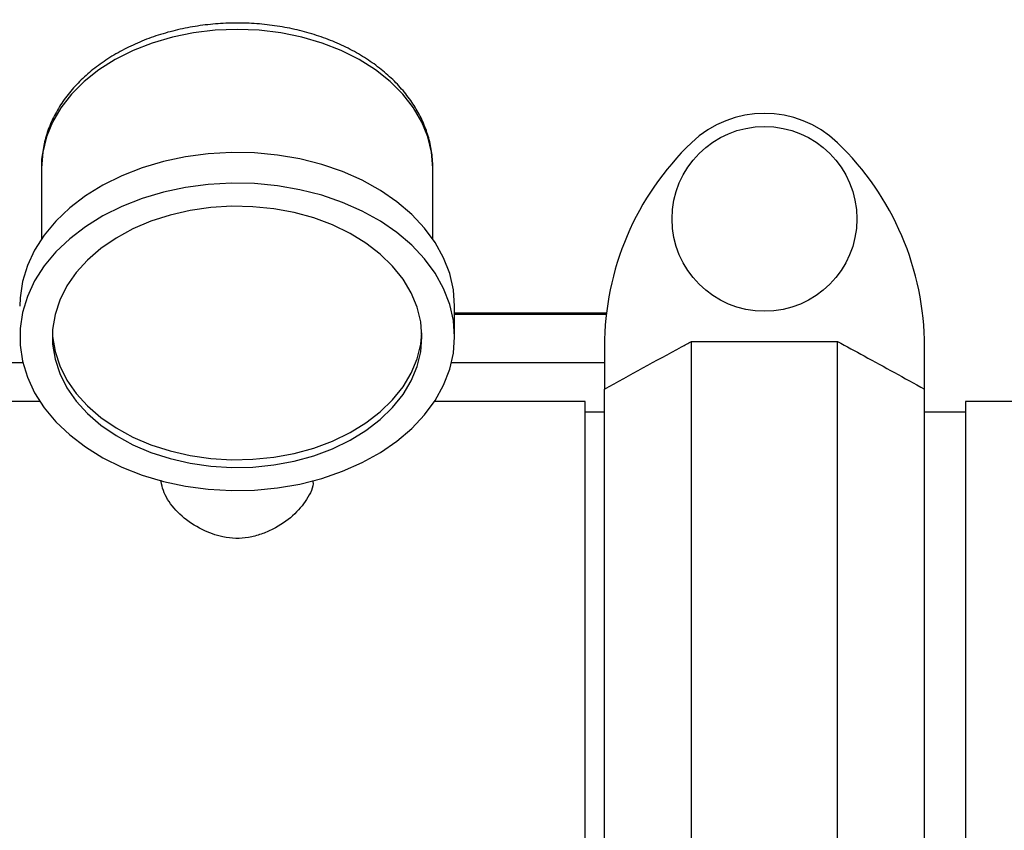
# Model space of a CAD drawing. Units: inches. Extents: x 0.1 to 16.9, y 0 to 10.9.
# Drawn here: x 8.4 to 8.9, y 8.6 to 9 of the extents above; entities that cross this region are included whole.
import ezdxf

# ---------------------------------------------------------------- set-up
doc = ezdxf.new("R2010")
doc.units = ezdxf.units.IN
doc.header["$MEASUREMENT"] = 0

msp = doc.modelspace()

# ---------------------------------------------------------------- hatches: boundary and pattern name
at = {"linetype": 'Continuous', "lineweight": 18}
h = msp.add_hatch(dxfattribs=at)
h.set_pattern_fill('ANSI38', angle=90.0000000000002, style=0)
h.set_pattern_definition([(135.0000000000002, (0, 0), (-0.08838834764831814, -0.08838834764831875), []), (225.0000000000002, (0, 0), (-0.08838834764831754, -0.2651650429449556), [0.3125, -0.1875])])
edge = h.paths.add_edge_path(flags=0)
edge.add_arc((7.042238532786827, 9.498661341311708), 0.008333333333333333, 89.99999999998167, 180)
edge.add_line((7.033905199453494, 9.498661341311708), (7.033905199453494, 9.496244674645041))
edge.add_line((7.033905199453494, 9.496244674645041), (7.033905199453494, 7.404578007978374))
edge.add_line((7.033905199453494, 7.404578007978374), (7.033905199453494, 7.402161341311707))
edge.add_arc((7.042238532786827, 7.402161341311707), 0.008333333333333333, 180, 270.0000000000008)
edge.add_line((7.042238532786827, 7.393828007978374), (7.044655199453495, 7.393828007978374))
edge.add_line((7.044655199453495, 7.393828007978374), (10.07148261046917, 7.393828007978374))
edge.add_line((10.07148261046917, 7.393828007978374), (10.07207186612016, 7.393828007978374))
edge.add_arc((10.07207186612016, 7.402161341311706), 0.008333333333333333, 270.000000000013, 360.0000000000069)
edge.add_line((10.08040519945349, 7.402161341311707), (10.08040519945349, 7.402750596962695))
edge.add_line((10.08040519945349, 7.402750596962695), (10.08040519945349, 9.498072085660716))
edge.add_line((10.08040519945349, 9.498072085660716), (10.08040519945349, 9.498661341311708))
edge.add_arc((10.07207186612016, 9.498661341311706), 0.008333333333333333, 1.22133299768206e-11, 89.99999999998779)
edge.add_line((10.07207186612016, 9.506994674645039), (10.07148261046917, 9.50699467464504))
edge.add_line((10.07148261046917, 9.50699467464504), (9.739416774508026, 9.506994674645039))
edge.add_line((9.739416774508026, 9.506994674645039), (9.739416774508026, 9.498661341311706))
edge.add_line((9.739416774508026, 9.498661341311706), (10.07148261046917, 9.498661341311708))
edge.add_line((10.07148261046917, 9.498661341311708), (10.07207186612016, 9.498661341311706))
edge.add_line((10.07207186612016, 9.498661341311706), (10.07207186612016, 9.498072085660716))
edge.add_line((10.07207186612016, 9.498072085660716), (10.07207186612016, 7.402750596962697))
edge.add_line((10.07207186612016, 7.402750596962697), (10.07207186612016, 7.402161341311707))
edge.add_line((10.07207186612016, 7.402161341311707), (10.07148261046917, 7.402161341311706))
edge.add_line((10.07148261046917, 7.402161341311706), (7.044655199453495, 7.402161341311707))
edge.add_line((7.044655199453495, 7.402161341311707), (7.042238532786827, 7.402161341311707))
edge.add_line((7.042238532786827, 7.402161341311707), (7.042238532786827, 7.404578007978374))
edge.add_line((7.042238532786827, 7.404578007978374), (7.042238532786827, 9.496244674645041))
edge.add_line((7.042238532786827, 9.496244674645041), (7.042238532786827, 9.498661341311708))
edge.add_line((7.042238532786827, 9.498661341311708), (7.044655199453496, 9.498661341311708))
edge.add_line((7.044655199453496, 9.498661341311708), (7.374893624398963, 9.498661341311706))
edge.add_line((7.374893624398963, 9.498661341311706), (7.374893624398963, 9.506994674645039))
edge.add_line((7.374893624398963, 9.506994674645039), (7.044655199453496, 9.50699467464504))
edge.add_line((7.044655199453496, 9.50699467464504), (7.04223853278683, 9.50699467464504))

# ---------------------------------------------------------------- linework, layer by layer
at = {"color": 7, "linetype": 'Continuous', "lineweight": 25}
for p, q in [((8.416530199453481, 8.885627355285775), (8.416530199453481, 8.851442417481664)), ((8.604030199453481, 8.851442417481666), (8.604030199453481, 8.885627355285775)), ((8.614446866120147, 8.804604703274817), (8.614446866120147, 8.819336094549534)), ((8.614446866120147, 8.816161341311718), (8.68719873934893, 8.816161341311718)), ((8.68710049996055, 8.815328007978385), (8.614446866120147, 8.815328007978385)), ((8.727884366120218, 8.453279483206407), (8.72788436612024, 8.802376532749939)), ((8.72788436612024, 8.802376532749939), (8.79788436612024, 8.802376532749935)), ((8.797884366120218, 8.453279483206403), (8.79788436612024, 8.802376532749935)), ((8.686217699453573, 8.79989063555826), (8.68621769945357, 8.779549037612611)), ((8.839551032786904, 8.779549037612604), (8.839551032786904, 8.79989063555825)), ((8.686217699453554, 8.47610697834374), (8.68621769945357, 8.779549037612611)), ((8.839551032786886, 8.476106978343731), (8.839551032786904, 8.779549037612604)), ((8.415751308921164, 8.773661341311595), (8.063088532786924, 8.773661341311616)), ((8.676946866120232, 8.77366134131158), (8.604809089985789, 8.773661341311584)), ((8.676946866120216, 8.481994674644914), (8.676946866120232, 8.77366134131158)), ((8.952988532786806, 8.773661341312057), (8.859238532786806, 8.773661341312057)), ((8.859238532786806, 8.773661341312057), (8.859238532786806, 8.627828007978769)), ((8.686217699453572, 8.768453007978247), (8.676946866120232, 8.768453007978247)), ((8.859238532786806, 8.768453007978723), (8.839551032786904, 8.768453007978723)), ((8.859238532786806, 8.627828007978769), (8.859238532786806, 8.481994674645389))]:
    msp.add_line(p, q, dxfattribs=at)
at = {"color": 8, "linetype": 'Continuous', "lineweight": 25}
for p, q in [((8.407630999484141, 8.792078007978384), (7.968613532786812, 8.792078007978384)), ((8.686217699453572, 8.792078007978384), (8.61292939942282, 8.792078007978384))]:
    msp.add_line(p, q, dxfattribs=at)
at = {"color": 8, "linetype": 'Continuous', "lineweight": 25, "flags": 128}
msp.add_lwpolyline([(8.604030199453483, 8.885627355285775), (8.603440719130974, 8.893049621564336), (8.601679691220529, 8.900378548537944), (8.598769261669892, 8.907521970697566), (8.594746030819335, 8.914390055364832), (8.589660593131134, 8.920896432390096), (8.583576900934862, 8.926959280307178), (8.576571460189722, 8.932502355285775), (8.56873236837774, 8.937455949941864), (8.560158206626795, 8.9417577699485), (8.550956799995754, 8.945353717423128), (8.541243861511779, 8.948198571239836), (8.531141537011887, 8.950256555711258), (8.520776869088168, 8.951501790488592), (8.510280199453483, 8.951918616022013), (8.499783529818798, 8.951501790488592), (8.489418861895079, 8.950256555711258), (8.479316537395187, 8.948198571239836), (8.469603598911212, 8.945353717423128), (8.46040219228017, 8.941757769948499), (8.451828030529226, 8.937455949941864), (8.443988938717244, 8.932502355285775), (8.436983497972104, 8.926959280307178), (8.430899805775832, 8.920896432390096), (8.42581436808763, 8.91439005536483), (8.421791137237074, 8.907521970697564), (8.418880707686437, 8.900378548537944), (8.417119679775992, 8.893049621564336), (8.416530199453483, 8.885627355285775), (8.416530199453483, 8.885627355285775)], dxfattribs=at)
at = {"color": 7, "linetype": 'Continuous', "lineweight": 25, "flags": 128}
for points in [[(8.614446866120147, 8.819336094549534), (8.613856741142037, 8.82716534918466), (8.612093052559509, 8.83490589523636), (8.609175783668938, 8.842470029224899), (8.605137988292533, 8.849772046489717), (8.600025416265336, 8.856729212257461), (8.59389599507129, 8.863262699060044), (8.586819173501716, 8.869298479881342), (8.578875134772757, 8.874768166912874), (8.570153888017481, 8.879609786414997), (8.560754248446464, 8.88376848090414), (8.550782717731952, 8.88719713071001), (8.540352277301357, 8.889856887860287), (8.529581108212556, 8.891717616243675), (8.51859125211526, 8.892758233064079), (8.507507228470379, 8.892966947717115), (8.49645462369476, 8.892341395382365), (8.485558668216907, 8.890888663817744), (8.474942817566186, 8.888625213052356), (8.46472735357235, 8.885576688887804), (8.455028021524342, 8.881777632321002), (8.445954718729919, 8.877271088180876), (8.437610249335252, 8.872108117413259), (8.430089159512866, 8.866347218539964), (8.42347666621572, 8.860053664847166), (8.417847691635087, 8.853298764812982), (8.413266014302195, 8.846159054153917), (8.409783546451969, 8.838715428644623), (8.407439745836674, 8.831052227536443), (8.406261168653819, 8.823256277959993), (8.406113532786815, 8.819336094549534)], [(8.614446866120147, 8.804604703274817), (8.613856741142037, 8.812433957909944), (8.612093052559509, 8.82017450396164), (8.609175783668936, 8.827738637950182), (8.605137988292533, 8.835040655214998), (8.600025416265336, 8.841997820982742), (8.59389599507129, 8.848531307785326), (8.586819173501716, 8.854567088606624), (8.578875134772755, 8.860036775638156), (8.570153888017481, 8.86487839514028), (8.560754248446464, 8.869037089629423), (8.550782717731952, 8.872465739435292), (8.540352277301357, 8.875125496585568), (8.529581108212554, 8.876986224968956), (8.51859125211526, 8.87802684178936), (8.507507228470379, 8.878235556442396), (8.496454623694758, 8.877610004107648), (8.485558668216905, 8.876157272543026), (8.474942817566186, 8.873893821777639), (8.464727353572348, 8.870845297613085), (8.45502802152434, 8.867046241046284), (8.445954718729919, 8.862539696906158), (8.437610249335252, 8.85737672613854), (8.430089159512864, 8.851615827265247), (8.423476666215718, 8.845322273572448), (8.417847691635087, 8.838567373538263), (8.413266014302195, 8.831427662879198), (8.409783546451969, 8.823984037369906), (8.407439745836674, 8.816320836261726), (8.406261168653819, 8.808524886685275), (8.406261168653819, 8.800684519864358), (8.407439745836674, 8.792888570287907), (8.409783546451969, 8.785225369179729), (8.413266014302195, 8.777781743670435), (8.417847691635087, 8.77064203301137), (8.42347666621572, 8.763887132977185), (8.430089159512866, 8.757593579284388), (8.437610249335254, 8.751832680411093), (8.44595471872992, 8.746669709643475), (8.455028021524342, 8.74216316550335), (8.464727353572352, 8.738364108936548), (8.474942817566186, 8.735315584771996), (8.485558668216907, 8.73305213400661), (8.496454623694762, 8.731599402441987), (8.50750722847038, 8.730973850107238), (8.518591252115261, 8.731182564760275), (8.529581108212556, 8.732223181580679), (8.54035227730136, 8.734083909964067), (8.550782717731952, 8.736743667114343), (8.560754248446466, 8.740172316920212), (8.570153888017483, 8.744331011409356), (8.578875134772757, 8.74917263091148), (8.586819173501716, 8.754642317943013), (8.59389599507129, 8.76067809876431), (8.600025416265336, 8.767211585566892), (8.605137988292533, 8.774168751334638), (8.609175783668938, 8.781470768599455), (8.612093052559509, 8.789034902587995), (8.613856741142037, 8.796775448639693), (8.614446866120147, 8.804604703274817)], [(8.598821866120147, 8.804604703274817), (8.598244728104133, 8.8117415245343), (8.596520837932749, 8.818785306414302), (8.59367266915073, 8.825644222445943), (8.589737351993861, 8.832228856169392), (8.584766189339575, 8.838453366814164), (8.578823987895483, 8.84423660836484), (8.571988213344834, 8.849503187423482), (8.564347980462868, 8.854184446077861), (8.55600289136943, 8.85821935696236), (8.547061737063022, 8.861555318842996), (8.537641079163762, 8.86414884235496), (8.527863730354406, 8.865966116952988), (8.517857153329212, 8.866983451683534), (8.507751799122788, 8.867187584032573), (8.497679406481367, 8.866575852822752), (8.487771284446765, 8.865156232905916), (8.478156600542226, 8.862947231198707), (8.468960696876207, 8.859977645416615), (8.46030345611632, 8.856286188651703), (8.452297738635409, 8.851920984688258), (8.445047911204007, 8.846938940635662), (8.438648486409866, 8.841405005057196), (8.433182890541833, 8.835391321266187), (8.428722376000602, 8.828976286827597), (8.425325092414697, 8.822243531525865), (8.423035328571133, 8.815280827122768), (8.421882935043355, 8.808178943118286), (8.421882935043355, 8.801030463431347), (8.423035328571133, 8.793928579426865), (8.425325092414697, 8.78696587502377), (8.428722376000604, 8.780233119722036), (8.433182890541834, 8.773818085283446), (8.438648486409866, 8.76780440149244), (8.445047911204009, 8.762270465913971), (8.452297738635409, 8.757288421861377), (8.46030345611632, 8.75292321789793), (8.46896069687621, 8.74923176113302), (8.478156600542228, 8.746262175350926), (8.487771284446767, 8.744053173643719), (8.497679406481367, 8.742633553726883), (8.50775179912279, 8.742021822517062), (8.517857153329212, 8.7422259548661), (8.527863730354406, 8.743243289596647), (8.537641079163762, 8.745060564194675), (8.547061737063023, 8.747654087706639), (8.556002891369431, 8.750990049587275), (8.56434798046287, 8.755024960471774), (8.571988213344836, 8.759706219126155), (8.578823987895483, 8.764972798184795), (8.584766189339575, 8.770756039735472), (8.589737351993861, 8.776980550380243), (8.593672669150731, 8.783565184103692), (8.596520837932749, 8.790424100135334), (8.598244728104135, 8.797467882015336), (8.598821866120147, 8.804604703274817)], [(8.421776837641156, 8.806446127184131), (8.421882935043353, 8.80471331125003), (8.423035328571132, 8.797611427245547), (8.425325092414695, 8.79064872284245), (8.428722376000602, 8.783915967540718), (8.433182890541833, 8.777500933102127), (8.438648486409866, 8.77148724931112), (8.445047911204007, 8.765953313732654), (8.452297738635409, 8.760971269680057), (8.46030345611632, 8.756606065716612), (8.468960696876207, 8.7529146089517), (8.478156600542226, 8.749945023169609), (8.487771284446765, 8.7477360214624), (8.497679406481367, 8.746316401545565), (8.50775179912279, 8.745704670335742), (8.517857153329212, 8.74590880268478), (8.527863730354406, 8.746926137415327), (8.537641079163762, 8.748743412013358), (8.547061737063023, 8.751336935525321), (8.556002891369431, 8.754672897405957), (8.564347980462868, 8.758707808290454), (8.571988213344834, 8.763389066944837), (8.578823987895483, 8.768655646003477), (8.584766189339575, 8.774438887554153), (8.589737351993861, 8.780663398198923), (8.59367266915073, 8.787248031922372), (8.596520837932749, 8.794106947954015), (8.598244728104133, 8.801150729834019), (8.598783561265805, 8.806446127184165)]]:
    msp.add_lwpolyline(points, dxfattribs=at)
at = {"color": 7, "linetype": 'Continuous', "lineweight": 25}
msp.add_circle((8.762884366120243, 8.861126619089283), 0.04427083333333215, dxfattribs=at)
for centre, radius, start, end in [((8.762884366120243, 8.861126619089283), 0.05055555555555663, 46.18693853959362, 133.8130614604022), ((8.821634366120236, 8.799890635558253), 0.1354166666666647, 133.8130614603998, 179.9999999999611), ((8.70413436612024, 8.799890635558258), 0.1354166666666643, 359.9999999999663, 46.18693853959382)]:
    msp.add_arc(centre, radius, start, end, dxfattribs=at)
for points, knots in [([(8.604030199453483, 8.885627355285775), (8.603994494079224, 8.887065711927095), (8.603898051520163, 8.890950807608192), (8.60288982983178, 8.897245484917327), (8.600763079695463, 8.904390438421789), (8.59763432111939, 8.911311567296222), (8.593550988741478, 8.917945026456447), (8.588542254320878, 8.924226001415509), (8.582655077708022, 8.930086770495285), (8.575949154716943, 8.935459420283353), (8.568499428538288, 8.940279713754366), (8.560393035375835, 8.94449062018955), (8.551726142807137, 8.948044196243773), (8.542600394665724, 8.950902250020722), (8.533120142531816, 8.953035959279527), (8.523390684531611, 8.954424917668016), (8.513517758178876, 8.95505616284377), (8.503607517899763, 8.954923598717949), (8.493766199666103, 8.954027764816574), (8.484099191816098, 8.952375711464425), (8.474710369100535, 8.949980814508914), (8.465701444902571, 8.946862571566685), (8.457172040260936, 8.943046768010007), (8.44922034673295, 8.938566452946679), (8.441942475924707, 8.933463258472623), (8.435430850601692, 8.927789249758977), (8.429772723696217, 8.92160827690495), (8.42504124352429, 8.914996929605943), (8.42131034026346, 8.908044027658962), (8.418577492286508, 8.900844666665161), (8.4170300036462, 8.893501541992988), (8.416380028131082, 8.888529649726243), (8.416534107118597, 8.88605424400839), (8.41653506480742, 8.886038857949416)], [0, 0, 0, 0, 0.01911243841641059, 0.05162395042631483, 0.08416496854762795, 0.1168649772519247, 0.1498264629686266, 0.1830980698729883, 0.2166736046463419, 0.2505052013016028, 0.2845244720605699, 0.3186627573862666, 0.3528641910109284, 0.3870870318722542, 0.4213091263071022, 0.4555255790263784, 0.4897395129681111, 0.5239589950611626, 0.5581939768575211, 0.5924526368437322, 0.6267453451928164, 0.6610793858431637, 0.6954560334327079, 0.7298666566635239, 0.7642774120733992, 0.7986374855104732, 0.8328751321893249, 0.8669034372578206, 0.9006379378551725, 0.934022726837249, 0.9670549267770371, 0.9997952275718618, 1, 1, 1, 1]), ([(8.68621769945357, 8.779549037612611), (8.698523286532565, 8.786332509325288), (8.712392420493464, 8.793977888395718), (8.726314814885031, 8.801525632357063), (8.72788436612024, 8.802376532749939)], [0, 0, 0, 0, 0.8872642743004703, 0.9999999999999999, 0.9999999999999999, 0.9999999999999999, 0.9999999999999999]), ([(8.79788436612024, 8.802376532749935), (8.802136086021633, 8.800069617133719), (8.816055867502662, 8.792516965026419), (8.829920957488897, 8.784864263785447), (8.839551032786904, 8.779549037612604)], [0, 0, 0, 0, 0.3054444430171533, 1, 1, 1, 1]), ([(8.546553255948893, 8.73575220142113), (8.546572557154967, 8.735599633939623), (8.546951657194066, 8.73260301611244), (8.543901839516995, 8.726609130079597), (8.537424628950337, 8.718627728451711), (8.529235978419205, 8.713113974364598), (8.521802048670395, 8.709920776021917), (8.515826423843075, 8.708338144211197), (8.509607193798164, 8.707829021580546), (8.50199798065593, 8.708771161469159), (8.492834853758612, 8.71212797816671), (8.483348050615295, 8.718466081225094), (8.476472020164833, 8.726543976012854), (8.474095782677091, 8.73261153810422), (8.47393129570686, 8.735694714230187), (8.473918946508354, 8.735926190036215)], [0, 0, 0, 0, 0.005942136456685461, 0.1167110570470668, 0.2268662746092122, 0.3364979435146489, 0.3922821779876337, 0.4497115194746686, 0.5043881715232246, 0.5612463762940689, 0.6573469780571896, 0.768328069702009, 0.8813545282536791, 0.9910924465284773, 1, 1, 1, 1])]:
    msp.add_open_spline(points, degree=3, knots=knots, dxfattribs=at)

doc.saveas('drawing.dxf')
